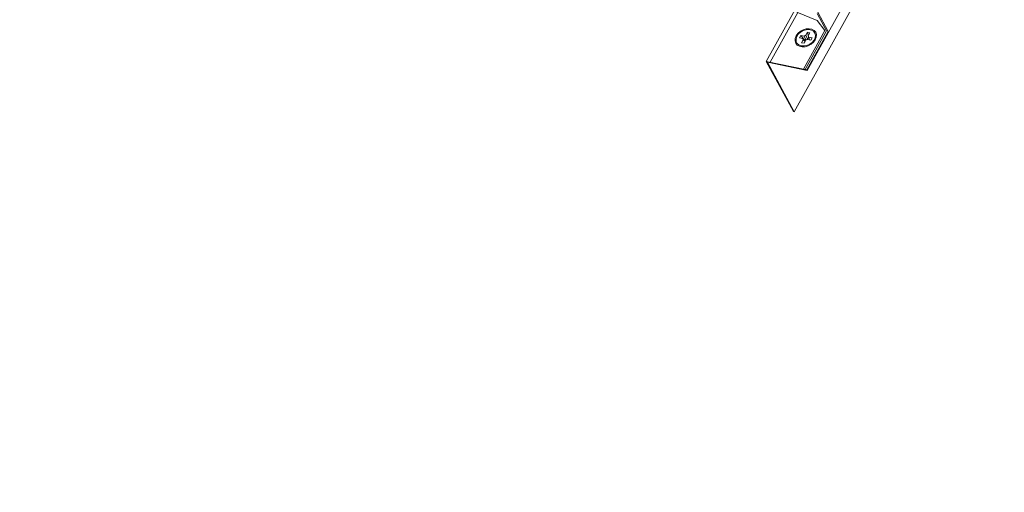
# Model space of a CAD drawing. Units: millimetres. Extents: x -23272466 to 44913, y -22484634 to 188.
# Drawn here: x -23269808 to -23269776, y -22484511 to -22484495 of the extents above; entities that cross this region are included whole.
import ezdxf

# ---------------------------------------------------------------- set-up
doc = ezdxf.new("R2010")
doc.units = ezdxf.units.MM
doc.layers.add('KEYLITE FLASHING', color=7, linetype='Continuous', lineweight=18)
doc.layers.add('KEYLITE SHEET', color=7, linetype='Continuous')
doc.styles.get("Standard").update_dxf_attribs({"font": 'arial.ttf'})

msp = doc.modelspace()

# ---------------------------------------------------------------- linework, layer by layer
at = {"layer": 'KEYLITE FLASHING', "color": 251, "linetype": 'Continuous', "lineweight": 13, "true_color": 0x636466}
for p, q in [((-23269751.895, -22484440.156), (-23269783.47, -22484496.795)), ((-23269750.945, -22484441.048), (-23269782.11, -22484497.103)), ((-23269751.04, -22484441.82), (-23269782.536, -22484498.468)), ((-23269782.422, -22484495.175), (-23269783.338, -22484496.823)), ((-23269782.453, -22484495.163), (-23269781.772, -22484495.44)), ((-23269781.778, -22484495.207), (-23269781.467, -22484495.786)), ((-23269781.41, -22484495.805), (-23269781.756, -22484495.156)), ((-23269781.772, -22484495.44), (-23269781.518, -22484495.775)), ((-23269782.32, -22484495.933), (-23269782.365, -22484496.013)), ((-23269782.365, -22484496.013), (-23269782.258, -22484496.035)), ((-23269782.213, -22484495.955), (-23269782.32, -22484495.933)), ((-23269782.32, -22484495.933), (-23269782.213, -22484496.067)), ((-23269782.24, -22484496.076), (-23269782.295, -22484496.176)), ((-23269782.24, -22484496.076), (-23269782.258, -22484496.035)), ((-23269782.258, -22484496.035), (-23269782.172, -22484496.123)), ((-23269782.178, -22484496.139), (-23269782.24, -22484496.076)), ((-23269781.518, -22484495.775), (-23269782.23, -22484497.057)), ((-23269782.218, -22484496.076), (-23269782.213, -22484496.067)), ((-23269782.213, -22484495.955), (-23269782.157, -22484495.928)), ((-23269782.147, -22484496.08), (-23269782.213, -22484495.955)), ((-23269782.213, -22484496.067), (-23269782.147, -22484496.08)), ((-23269781.467, -22484495.786), (-23269782.18, -22484497.067)), ((-23269782.102, -22484495.828), (-23269782.157, -22484495.928)), ((-23269782.157, -22484495.928), (-23269782.092, -22484496.053)), ((-23269782.098, -22484496.067), (-23269782.154, -22484496.094)), ((-23269782.092, -22484496.053), (-23269782.147, -22484496.08)), ((-23269781.41, -22484495.805), (-23269782.119, -22484497.08)), ((-23269782.016, -22484495.846), (-23269782.102, -22484495.828)), ((-23269782.102, -22484495.828), (-23269782.064, -22484495.981)), ((-23269782.098, -22484496.067), (-23269781.991, -22484496.089)), ((-23269782.092, -22484496.053), (-23269782.06, -22484495.996)), ((-23269782.071, -22484495.946), (-23269782.016, -22484495.846)), ((-23269782.071, -22484495.946), (-23269782.053, -22484495.987)), ((-23269782.046, -22484496.063), (-23269782.071, -22484495.946)), ((-23269781.946, -22484496.009), (-23269782.053, -22484495.987)), ((-23269782.053, -22484495.987), (-23269782.033, -22484496.081)), ((-23269782.039, -22484496.079), (-23269782.046, -22484496.063)), ((-23269781.991, -22484496.089), (-23269781.946, -22484496.009)), ((-23269781.852, -22484495.853), (-23269781.854, -22484495.848)), ((-23269782.295, -22484496.176), (-23269782.209, -22484496.194)), ((-23269782.209, -22484496.194), (-23269782.154, -22484496.094)), ((-23269783.47, -22484496.795), (-23269782.566, -22484498.464)), ((-23269782.119, -22484497.08), (-23269783.47, -22484496.795)), ((-23269782.11, -22484497.103), (-23269783.425, -22484496.826)), ((-23269782.536, -22484498.468), (-23269783.425, -22484496.826)), ((-23269782.119, -22484497.08), (-23269782.11, -22484497.103)), ((-23269782.536, -22484498.468), (-23269782.566, -22484498.464))]:
    msp.add_line(p, q, dxfattribs=at)
at = {"layer": 'KEYLITE FLASHING', "color": 251, "linetype": 'Continuous', "lineweight": 13, "true_color": 0x636466, "flags": 128}
for points in [[(-23269781.838, -22484496.076), (-23269781.897, -22484496.156), (-23269781.977, -22484496.225), (-23269782.071, -22484496.277), (-23269782.173, -22484496.307), (-23269782.273, -22484496.312), (-23269782.363, -22484496.294), (-23269782.437, -22484496.253), (-23269782.487, -22484496.192), (-23269782.511, -22484496.116), (-23269782.506, -22484496.032), (-23269782.473, -22484495.946), (-23269782.414, -22484495.866), (-23269782.334, -22484495.797), (-23269782.239, -22484495.745), (-23269782.138, -22484495.715), (-23269782.038, -22484495.709), (-23269781.948, -22484495.728), (-23269781.874, -22484495.769), (-23269781.823, -22484495.83), (-23269781.799, -22484495.906), (-23269781.804, -22484495.99), (-23269781.838, -22484496.076)], [(-23269782.304, -22484496.279), (-23269782.213, -22484496.284), (-23269782.116, -22484496.265), (-23269782.023, -22484496.224), (-23269781.942, -22484496.163), (-23269781.88, -22484496.09), (-23269781.842, -22484496.009), (-23269781.832, -22484495.928), (-23269781.851, -22484495.855), (-23269781.897, -22484495.795), (-23269781.965, -22484495.755), (-23269782.051, -22484495.738), (-23269782.146, -22484495.744), (-23269782.242, -22484495.775), (-23269782.33, -22484495.826), (-23269782.403, -22484495.894), (-23269782.453, -22484495.972), (-23269782.478, -22484496.054), (-23269782.473, -22484496.132), (-23269782.44, -22484496.199), (-23269782.382, -22484496.249), (-23269782.304, -22484496.279)]]:
    msp.add_lwpolyline(points, dxfattribs=at)

# ---------------------------------------------------------------- texts
at = {"layer": 'KEYLITE SHEET', "insert": (-23271189.906, -22484397.382), "char_height": 12, "attachment_point": 1}
msp.add_mtext_dynamic_manual_height_columns('\\pi240.98;This drawing is for informational-demonstrative purposes only \\P\\pi266.41;and as such cannot constitute a basis for performance. \\P\\pi222.77;All dimensions presented in this drawing should be verified on site.\\P\\pi213.65;Roof constructions needs to be right with current building regulations.\\P\\pi228.51;Keylite is not responsible for or the installation quality on the roof.\\P\\pi130.7;Documentation only for personal use. Copying and sharing without permission is prohibited.\\P\\pi468.99;\\P\\pi466.66; ', width=937.97237, gutter_width=12.5, heights=[0], dxfattribs=at)

doc.saveas('drawing.dxf')
